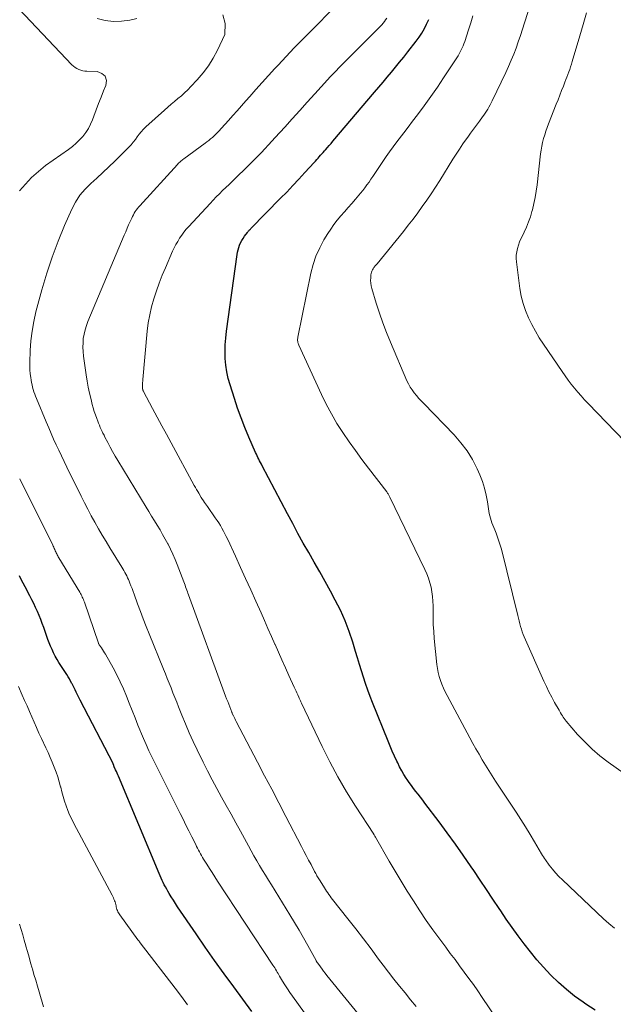
# Model space of a CAD drawing. Units: feet. Extents: x 1985000 to 1990021, y 510000 to 515000.
# Drawn here: x 1985218 to 1985299, y 510777 to 510911 of the extents above; entities that cross this region are included whole.
import ezdxf

# ---------------------------------------------------------------- set-up
doc = ezdxf.new("R2010")
doc.units = ezdxf.units.FT
doc.header["$LTSCALE"] = 100
doc.header["$MEASUREMENT"] = 0
doc.layers.add('CONTOUR INDEX', color=32, linetype='Continuous', lineweight=25)
doc.layers.add('CONTOUR INTERMEDIATE', color=40, linetype='Continuous', lineweight=15)

msp = doc.modelspace()

# ---------------------------------------------------------------- linework, layer by layer
at = {"layer": 'CONTOUR INDEX', "flags": 128}
for points, elevation in [([(1985296.96, 510776.01), (1985295.67, 510776.82), (1985295.3, 510777.07), (1985294.14, 510777.91), (1985293.01, 510778.8), (1985291.94, 510779.75), (1985290.91, 510780.76), (1985290.83, 510780.84), (1985289.89, 510781.85), (1985288.97, 510782.88), (1985288.1, 510783.95), (1985287.24, 510785.04), (1985286.42, 510786.15), (1985285.61, 510787.27), (1985284.82, 510788.41), (1985284.05, 510789.55), (1985283.85, 510789.85), (1985282.98, 510791.15), (1985282.11, 510792.45), (1985281.24, 510793.75), (1985280.37, 510795.05), (1985280.01, 510795.57), (1985278.95, 510797.12), (1985277.87, 510798.66), (1985276.77, 510800.17), (1985275.65, 510801.68), (1985273.71, 510804.25), (1985273.41, 510804.65), (1985273.1, 510805.05), (1985272.79, 510805.45), (1985272.48, 510805.84), (1985272.17, 510806.24), (1985271.87, 510806.64), (1985271.58, 510807.05), (1985271.29, 510807.46), (1985271.18, 510807.63), (1985270.86, 510808.14), (1985270.55, 510808.65), (1985270.27, 510809.18), (1985270, 510809.72), (1985269.88, 510809.97), (1985269.57, 510810.64), (1985269.26, 510811.32), (1985268.97, 510812), (1985268.69, 510812.69), (1985266.56, 510817.94), (1985266.23, 510818.79), (1985265.91, 510819.66), (1985265.61, 510820.53), (1985265.32, 510821.4), (1985265.05, 510822.28), (1985264.78, 510823.16), (1985264.51, 510824.05), (1985264.25, 510824.93), (1985263.87, 510826.17), (1985263.38, 510827.65), (1985262.82, 510829.11), (1985262.18, 510830.53), (1985261.48, 510831.92), (1985260.82, 510833.13), (1985260.09, 510834.46), (1985259.36, 510835.78), (1985258.62, 510837.09), (1985257.88, 510838.4), (1985257.13, 510839.71), (1985256.4, 510841.03), (1985255.68, 510842.36), (1985254.97, 510843.69), (1985251.52, 510850.23), (1985251.41, 510850.46), (1985251.29, 510850.69), (1985251.17, 510850.91), (1985251.06, 510851.14), (1985250.94, 510851.37), (1985250.83, 510851.59), (1985250.72, 510851.82), (1985250.62, 510852.06), (1985249.69, 510854.16), (1985249.15, 510855.46), (1985248.63, 510856.76), (1985248.16, 510858.08), (1985247.72, 510859.41), (1985247.14, 510861.27), (1985246.89, 510862.16), (1985246.7, 510863.06), (1985246.57, 510863.97), (1985246.49, 510864.89), (1985246.47, 510865.81), (1985246.48, 510866.74), (1985246.55, 510867.66), (1985246.65, 510868.58), (1985248.09, 510879.04), (1985248.15, 510879.37), (1985248.23, 510879.71), (1985248.33, 510880.03), (1985248.44, 510880.35), (1985248.58, 510880.67), (1985248.73, 510880.97), (1985248.91, 510881.26), (1985249.1, 510881.54), (1985249.5, 510882.06), (1985249.55, 510882.13), (1985249.61, 510882.2), (1985249.67, 510882.27), (1985249.74, 510882.34), (1985249.8, 510882.4), (1985249.87, 510882.47), (1985249.93, 510882.53), (1985249.99, 510882.6), (1985254.02, 510886.72), (1985254.86, 510887.58), (1985255.69, 510888.45), (1985256.51, 510889.33), (1985257.33, 510890.22), (1985258.61, 510891.61), (1985258.78, 510891.8), (1985258.96, 510892), (1985259.14, 510892.19), (1985259.31, 510892.39), (1985259.49, 510892.59), (1985259.66, 510892.78), (1985259.84, 510892.98), (1985260.02, 510893.18), (1985260.17, 510893.35), (1985260.42, 510893.64), (1985260.67, 510893.92), (1985260.92, 510894.21), (1985261.17, 510894.5), (1985266.86, 510901.2), (1985267.44, 510901.87), (1985268.01, 510902.55), (1985268.58, 510903.23), (1985269.14, 510903.92), (1985269.71, 510904.6), (1985270.27, 510905.29), (1985270.82, 510905.99), (1985271.37, 510906.68), (1985272.51, 510908.14), (1985272.92, 510908.7), (1985273.3, 510909.26), (1985273.64, 510909.86), (1985273.95, 510910.47), (1985274.23, 510911.09)], 900), ([(1985250.1, 510775.83), (1985247.63, 510779.17), (1985246.32, 510780.96), (1985245.02, 510782.76), (1985243.75, 510784.58), (1985242.49, 510786.41), (1985239.98, 510790.11), (1985239.69, 510790.55), (1985239.4, 510790.99), (1985239.12, 510791.44), (1985238.85, 510791.89), (1985238.65, 510792.21), (1985238.49, 510792.5), (1985238.32, 510792.8), (1985238.16, 510793.09), (1985238.01, 510793.39), (1985237.87, 510793.7), (1985237.73, 510794), (1985237.59, 510794.31), (1985237.46, 510794.62), (1985231.92, 510807.89), (1985231.83, 510808.11), (1985231.73, 510808.34), (1985231.63, 510808.56), (1985231.53, 510808.78), (1985231.34, 510809.2), (1985231.29, 510809.32), (1985231.29, 510809.33), (1985231.28, 510809.35), (1985231.28, 510809.36), (1985231.28, 510809.38), (1985231.26, 510809.45), (1985231.25, 510809.46), (1985231.25, 510809.48), (1985231.24, 510809.49), (1985231.24, 510809.51), (1985231.21, 510809.57), (1985231.21, 510809.59), (1985231.2, 510809.6), (1985231.19, 510809.62), (1985231.18, 510809.63), (1985226.68, 510818.27), (1985226.54, 510818.55), (1985226.41, 510818.83), (1985226.27, 510819.11), (1985226.14, 510819.39), (1985226.01, 510819.67), (1985225.88, 510819.95), (1985225.74, 510820.22), (1985225.6, 510820.5), (1985225.56, 510820.57), (1985225.39, 510820.87), (1985225.22, 510821.17), (1985225.04, 510821.47), (1985224.85, 510821.76), (1985224.05, 510823), (1985223.78, 510823.42), (1985223.53, 510823.84), (1985223.29, 510824.28), (1985223.07, 510824.72), (1985222.86, 510825.17), (1985222.66, 510825.63), (1985222.47, 510826.09), (1985222.3, 510826.55), (1985221.72, 510828.17), (1985221.52, 510828.73), (1985221.31, 510829.28), (1985221.08, 510829.83), (1985220.85, 510830.37), (1985220.6, 510830.91), (1985220.35, 510831.45), (1985220.09, 510831.98), (1985219.82, 510832.5), (1985219.18, 510833.72), (1985218.91, 510834.22), (1985218.66, 510834.73), (1985218.42, 510835.24)], 880)]:
    msp.add_lwpolyline(points, dxfattribs=dict(at, elevation=elevation))
at = {"layer": 'CONTOUR INTERMEDIATE', "flags": 128}
for points, elevation in [([(1985218.41, 510887.73), (1985220.07, 510889.55), (1985221.98, 510891.19), (1985225.11, 510893.39), (1985225.63, 510893.79), (1985226.14, 510894.22), (1985226.61, 510894.68), (1985227.05, 510895.17), (1985227.45, 510895.69), (1985227.81, 510896.24), (1985228.11, 510896.82), (1985228.36, 510897.43), (1985228.54, 510897.92), (1985228.86, 510898.79), (1985229.19, 510899.65), (1985229.54, 510900.5), (1985229.89, 510901.36), (1985230.21, 510902.11), (1985230.26, 510902.8), (1985230.11, 510903.37), (1985229.66, 510903.75), (1985229.02, 510904), (1985227.62, 510904.05), (1985227.34, 510904.08), (1985227.05, 510904.12), (1985226.78, 510904.2), (1985226.5, 510904.29), (1985226.24, 510904.41), (1985226, 510904.55), (1985225.77, 510904.72), (1985225.56, 510904.92), (1985202.23, 510929.58)], 884), ([(1985300.91, 510808.26), (1985298.71, 510809.82), (1985297.59, 510810.68), (1985296.51, 510811.59), (1985295.51, 510812.58), (1985294.55, 510813.61), (1985293, 510815.43), (1985292.86, 510815.6), (1985292.72, 510815.78), (1985292.59, 510815.96), (1985292.47, 510816.15), (1985292.35, 510816.34), (1985292.23, 510816.53), (1985292.12, 510816.72), (1985292.01, 510816.91), (1985291.41, 510817.95), (1985291.02, 510818.68), (1985290.64, 510819.4), (1985290.28, 510820.14), (1985289.93, 510820.89), (1985287.27, 510826.9), (1985287.12, 510827.25), (1985286.99, 510827.61), (1985286.87, 510827.97), (1985286.76, 510828.34), (1985286.66, 510828.71), (1985286.56, 510829.08), (1985286.47, 510829.46), (1985286.37, 510829.83), (1985284.14, 510838.86), (1985283.99, 510839.42), (1985283.82, 510839.98), (1985283.63, 510840.52), (1985283.42, 510841.06), (1985283.23, 510841.52), (1985283.11, 510841.83), (1985282.98, 510842.14), (1985282.86, 510842.45), (1985282.74, 510842.76), (1985282.64, 510843.08), (1985282.55, 510843.4), (1985282.48, 510843.73), (1985282.42, 510844.05), (1985282.25, 510845.31), (1985282.08, 510846.25), (1985281.85, 510847.18), (1985281.55, 510848.09), (1985281.2, 510848.99), (1985280.83, 510849.82), (1985280.19, 510851.08), (1985279.47, 510852.28), (1985278.63, 510853.39), (1985277.7, 510854.46), (1985273.55, 510858.72), (1985273.22, 510859.08), (1985272.89, 510859.44), (1985272.57, 510859.81), (1985272.27, 510860.18), (1985271.98, 510860.58), (1985271.71, 510860.98), (1985271.48, 510861.41), (1985271.27, 510861.84), (1985269.01, 510867.09), (1985268.47, 510868.4), (1985267.96, 510869.73), (1985267.5, 510871.06), (1985267.07, 510872.41), (1985266.48, 510874.4), (1985266.39, 510874.77), (1985266.33, 510875.14), (1985266.31, 510875.51), (1985266.32, 510875.89), (1985266.34, 510876.28), (1985266.37, 510876.46), (1985266.41, 510876.64), (1985266.48, 510876.8), (1985266.56, 510876.97), (1985266.64, 510877.09), (1985266.7, 510877.19), (1985266.76, 510877.28), (1985266.83, 510877.37), (1985266.9, 510877.45), (1985266.98, 510877.54), (1985267.05, 510877.63), (1985267.12, 510877.71), (1985267.2, 510877.8), (1985270.78, 510882.21), (1985271.44, 510883.04), (1985272.09, 510883.89), (1985272.73, 510884.74), (1985273.36, 510885.6), (1985273.97, 510886.47), (1985274.57, 510887.35), (1985275.16, 510888.24), (1985275.73, 510889.14), (1985277.53, 510892.04), (1985277.98, 510892.74), (1985278.43, 510893.44), (1985278.9, 510894.13), (1985279.38, 510894.81), (1985279.55, 510895.06), (1985279.95, 510895.61), (1985280.35, 510896.16), (1985280.75, 510896.71), (1985281.15, 510897.25), (1985281.58, 510897.82), (1985281.77, 510898.08), (1985281.95, 510898.35), (1985282.13, 510898.62), (1985282.29, 510898.89), (1985282.45, 510899.17), (1985282.61, 510899.46), (1985282.76, 510899.74), (1985282.9, 510900.03), (1985284.75, 510903.89), (1985285.13, 510904.71), (1985285.49, 510905.54), (1985285.83, 510906.37), (1985286.15, 510907.21), (1985286.45, 510908.06), (1985286.75, 510908.92), (1985287.03, 510909.77), (1985287.31, 510910.63), (1985289.06, 510916.2)], 908), ([(1985272.54, 510776.51), (1985271.77, 510777.43), (1985271, 510778.35), (1985270.24, 510779.28), (1985269.49, 510780.23), (1985268.76, 510781.18), (1985268.03, 510782.14), (1985267.4, 510782.97), (1985266.37, 510784.35), (1985265.32, 510785.72), (1985264.27, 510787.08), (1985263.21, 510788.44), (1985261.1, 510791.11), (1985260.94, 510791.33), (1985260.78, 510791.54), (1985260.62, 510791.76), (1985260.46, 510791.99), (1985260.31, 510792.21), (1985260.16, 510792.44), (1985260.02, 510792.67), (1985259.87, 510792.9), (1985259.33, 510793.77), (1985259.25, 510793.91), (1985259.16, 510794.05), (1985259.08, 510794.19), (1985258.99, 510794.33), (1985258.91, 510794.47), (1985258.83, 510794.62), (1985258.75, 510794.76), (1985258.67, 510794.91), (1985258.18, 510795.85), (1985257.85, 510796.47), (1985257.53, 510797.08), (1985257.21, 510797.7), (1985256.88, 510798.32), (1985254.76, 510802.39), (1985253.79, 510804.26), (1985252.82, 510806.12), (1985251.85, 510807.98), (1985250.88, 510809.83), (1985247.98, 510815.39), (1985247.88, 510815.57), (1985247.79, 510815.76), (1985247.7, 510815.94), (1985247.61, 510816.13), (1985247.44, 510816.47), (1985247.43, 510816.48), (1985247.43, 510816.5), (1985247.42, 510816.52), (1985247.41, 510816.53), (1985247.39, 510816.6), (1985247.38, 510816.61), (1985247.37, 510816.63), (1985247.37, 510816.65), (1985247.36, 510816.66), (1985247.09, 510817.37), (1985246.95, 510817.73), (1985246.81, 510818.1), (1985246.67, 510818.47), (1985246.53, 510818.84), (1985241.47, 510832.62), (1985241.39, 510832.85), (1985241.31, 510833.07), (1985241.23, 510833.29), (1985241.15, 510833.51), (1985241.07, 510833.74), (1985240.99, 510833.96), (1985240.91, 510834.18), (1985240.82, 510834.4), (1985239.91, 510836.77), (1985239.63, 510837.47), (1985239.33, 510838.17), (1985239, 510838.86), (1985238.67, 510839.54), (1985238.64, 510839.59), (1985238.29, 510840.24), (1985237.94, 510840.87), (1985237.58, 510841.5), (1985237.2, 510842.13), (1985236.82, 510842.75), (1985236.44, 510843.37), (1985236.06, 510843.99), (1985235.68, 510844.61), (1985231.84, 510850.96), (1985231.48, 510851.56), (1985231.12, 510852.18), (1985230.78, 510852.79), (1985230.45, 510853.42), (1985230.07, 510854.14), (1985229.94, 510854.4), (1985229.8, 510854.67), (1985229.68, 510854.94), (1985229.55, 510855.21), (1985229.43, 510855.48), (1985229.31, 510855.76), (1985229.2, 510856.04), (1985229.09, 510856.32), (1985228.94, 510856.7), (1985228.77, 510857.17), (1985228.61, 510857.64), (1985228.47, 510858.13), (1985228.34, 510858.61), (1985228.17, 510859.29), (1985227.98, 510860.13), (1985227.8, 510860.96), (1985227.65, 510861.8), (1985227.52, 510862.64), (1985227.15, 510865.21), (1985227.09, 510865.81), (1985227.06, 510866.41), (1985227.08, 510867.01), (1985227.12, 510867.61), (1985227.22, 510868.2), (1985227.35, 510868.79), (1985227.53, 510869.36), (1985227.74, 510869.92), (1985232.7, 510881.7), (1985232.9, 510882.16), (1985233.1, 510882.63), (1985233.3, 510883.09), (1985233.51, 510883.55), (1985233.73, 510884.02), (1985233.84, 510884.25), (1985233.95, 510884.47), (1985234.07, 510884.69), (1985234.2, 510884.9), (1985234.34, 510885.11), (1985234.49, 510885.31), (1985234.64, 510885.5), (1985234.81, 510885.69), (1985239.96, 510891.35), (1985240.06, 510891.46), (1985240.16, 510891.56), (1985240.27, 510891.66), (1985240.37, 510891.76), (1985240.48, 510891.85), (1985240.6, 510891.94), (1985240.71, 510892.03), (1985240.83, 510892.12), (1985243.72, 510894.22), (1985243.97, 510894.41), (1985244.23, 510894.61), (1985244.47, 510894.81), (1985244.72, 510895.02), (1985244.91, 510895.19), (1985245.05, 510895.32), (1985245.19, 510895.45), (1985245.33, 510895.59), (1985245.46, 510895.73), (1985245.59, 510895.87), (1985245.72, 510896.01), (1985245.85, 510896.15), (1985245.98, 510896.29), (1985246.93, 510897.33), (1985247.53, 510898), (1985248.12, 510898.67), (1985248.71, 510899.34), (1985249.3, 510900.01), (1985249.81, 510900.6), (1985250.66, 510901.57), (1985251.52, 510902.53), (1985252.38, 510903.48), (1985253.25, 510904.42), (1985253.69, 510904.89), (1985254.79, 510906.06), (1985255.9, 510907.23), (1985257.02, 510908.38), (1985258.14, 510909.52), (1985261.45, 510912.86)], 892), ([(1985303.46, 510850.99), (1985295.99, 510858.73), (1985295.5, 510859.24), (1985295.03, 510859.76), (1985294.57, 510860.29), (1985294.11, 510860.83), (1985293.67, 510861.38), (1985293.24, 510861.93), (1985292.83, 510862.5), (1985292.42, 510863.08), (1985289.89, 510866.81), (1985289.32, 510867.69), (1985288.78, 510868.58), (1985288.29, 510869.5), (1985287.83, 510870.44), (1985287.43, 510871.4), (1985287.1, 510872.38), (1985286.85, 510873.39), (1985286.67, 510874.41), (1985286.2, 510878.05), (1985286.17, 510878.51), (1985286.17, 510878.97), (1985286.24, 510879.43), (1985286.34, 510879.88), (1985286.48, 510880.33), (1985286.63, 510880.77), (1985286.82, 510881.2), (1985287.01, 510881.62), (1985287.27, 510882.12), (1985287.58, 510882.8), (1985287.86, 510883.49), (1985288.1, 510884.2), (1985288.31, 510884.91), (1985288.38, 510885.15), (1985288.58, 510886), (1985288.75, 510886.85), (1985288.89, 510887.71), (1985289.01, 510888.58), (1985289.49, 510892.78), (1985289.56, 510893.3), (1985289.66, 510893.83), (1985289.77, 510894.35), (1985289.91, 510894.86), (1985290.06, 510895.37), (1985290.22, 510895.88), (1985290.4, 510896.38), (1985290.59, 510896.88), (1985291.63, 510899.56), (1985291.87, 510900.17), (1985292.11, 510900.79), (1985292.35, 510901.41), (1985292.6, 510902.03), (1985292.81, 510902.57), (1985292.95, 510902.92), (1985293.09, 510903.26), (1985293.22, 510903.61), (1985293.35, 510903.96), (1985293.47, 510904.31), (1985293.59, 510904.66), (1985293.71, 510905.01), (1985293.81, 510905.36), (1985294.85, 510908.86), (1985295.31, 510910.44), (1985295.76, 510912.03)], 912), ([(1985265.59, 510774.29), (1985260.35, 510780.74), (1985260.12, 510781.03), (1985259.9, 510781.31), (1985259.68, 510781.6), (1985259.46, 510781.9), (1985259.09, 510782.39), (1985259.05, 510782.44), (1985259.02, 510782.48), (1985258.99, 510782.53), (1985258.96, 510782.58), (1985258.94, 510782.63), (1985258.91, 510782.67), (1985258.88, 510782.72), (1985258.86, 510782.77), (1985257.75, 510784.81), (1985257.16, 510785.87), (1985256.56, 510786.93), (1985255.94, 510787.97), (1985255.31, 510789.01), (1985252.77, 510793.1), (1985252.36, 510793.75), (1985251.96, 510794.4), (1985251.57, 510795.06), (1985251.17, 510795.72), (1985250.78, 510796.38), (1985250.4, 510797.05), (1985250.02, 510797.72), (1985249.65, 510798.39), (1985248.56, 510800.39), (1985247.92, 510801.56), (1985247.27, 510802.73), (1985246.62, 510803.9), (1985245.96, 510805.07), (1985245.32, 510806.25), (1985244.69, 510807.43), (1985244.08, 510808.62), (1985243.48, 510809.82), (1985242.66, 510811.49), (1985242.11, 510812.66), (1985241.57, 510813.84), (1985241.06, 510815.04), (1985240.57, 510816.24), (1985240.12, 510817.38), (1985239.86, 510818.02), (1985239.61, 510818.66), (1985239.35, 510819.3), (1985239.09, 510819.94), (1985238.83, 510820.58), (1985238.57, 510821.22), (1985238.31, 510821.85), (1985238.05, 510822.49), (1985236.1, 510827.31), (1985235.69, 510828.33), (1985235.29, 510829.36), (1985234.9, 510830.39), (1985234.52, 510831.42), (1985234.04, 510832.73), (1985233.9, 510833.11), (1985233.76, 510833.49), (1985233.61, 510833.86), (1985233.47, 510834.24), (1985233.37, 510834.49), (1985233.26, 510834.74), (1985233.16, 510834.98), (1985233.04, 510835.23), (1985232.92, 510835.47), (1985232.79, 510835.7), (1985232.66, 510835.94), (1985232.53, 510836.17), (1985232.39, 510836.4), (1985230.75, 510839.06), (1985230.22, 510839.92), (1985229.71, 510840.79), (1985229.2, 510841.66), (1985228.69, 510842.54), (1985228.2, 510843.42), (1985227.72, 510844.31), (1985227.26, 510845.2), (1985226.81, 510846.11), (1985224.86, 510850.07), (1985224.49, 510850.83), (1985224.13, 510851.59), (1985223.77, 510852.35), (1985223.42, 510853.12), (1985223.07, 510853.89), (1985222.73, 510854.66), (1985222.4, 510855.44), (1985222.07, 510856.22), (1985220.72, 510859.41), (1985220.6, 510859.72), (1985220.49, 510860.02), (1985220.38, 510860.33), (1985220.29, 510860.65), (1985220.2, 510860.96), (1985220.13, 510861.28), (1985220.06, 510861.6), (1985220, 510861.92), (1985219.94, 510862.29), (1985219.87, 510862.8), (1985219.82, 510863.31), (1985219.81, 510863.82), (1985219.81, 510864.33), (1985219.87, 510865.97), (1985219.96, 510867.3), (1985220.12, 510868.62), (1985220.36, 510869.92), (1985220.66, 510871.22), (1985221.48, 510874.26), (1985222.13, 510876.49), (1985222.85, 510878.69), (1985223.68, 510880.87), (1985224.56, 510883.01), (1985225.54, 510885.23), (1985226.05, 510886.21), (1985226.64, 510887.13), (1985227.35, 510887.96), (1985228.13, 510888.74), (1985228.97, 510889.48), (1985229.79, 510890.23), (1985230.6, 510891), (1985231.4, 510891.78), (1985233.33, 510893.71), (1985233.64, 510894.03), (1985233.94, 510894.37), (1985234.22, 510894.73), (1985234.48, 510895.09), (1985234.75, 510895.45), (1985235.03, 510895.8), (1985235.33, 510896.13), (1985235.65, 510896.45), (1985238.2, 510898.76), (1985238.65, 510899.16), (1985239.1, 510899.56), (1985239.56, 510899.94), (1985240.03, 510900.33), (1985240.49, 510900.71), (1985240.94, 510901.11), (1985241.37, 510901.53), (1985241.79, 510901.96), (1985242.66, 510902.88), (1985243.46, 510903.82), (1985244.19, 510904.8), (1985244.83, 510905.84), (1985245.4, 510906.93), (1985246.4, 510909.08), (1985246.49, 510910.58), (1985246.13, 510911.76)], 888), ([(1985234.42, 510911.24), (1985233.46, 510911.02), (1985232.34, 510910.87), (1985231.22, 510910.84), (1985230.11, 510910.98), (1985229.01, 510911.25)], 888), ([(1985284.46, 510773.38), (1985281.53, 510777.74), (1985280.93, 510778.62), (1985280.33, 510779.48), (1985279.71, 510780.34), (1985279.08, 510781.2), (1985278.45, 510782.04), (1985277.82, 510782.89), (1985277.18, 510783.74), (1985276.55, 510784.59), (1985275.75, 510785.66), (1985274.81, 510786.94), (1985273.89, 510788.24), (1985273, 510789.56), (1985272.14, 510790.89), (1985271.3, 510792.24), (1985270.47, 510793.6), (1985269.65, 510794.96), (1985268.85, 510796.34), (1985266.97, 510799.61), (1985266.94, 510799.66), (1985266.91, 510799.7), (1985266.88, 510799.75), (1985266.85, 510799.8), (1985266.82, 510799.84), (1985266.79, 510799.89), (1985266.76, 510799.94), (1985266.73, 510799.98), (1985264.24, 510803.81), (1985263.01, 510805.79), (1985261.83, 510807.8), (1985260.73, 510809.86), (1985259.69, 510811.95), (1985256.87, 510817.87), (1985256.82, 510817.97), (1985256.78, 510818.07), (1985256.74, 510818.17), (1985256.69, 510818.27), (1985256.65, 510818.37), (1985256.61, 510818.47), (1985256.56, 510818.57), (1985256.52, 510818.67), (1985256.37, 510818.99), (1985256.25, 510819.26), (1985256.13, 510819.52), (1985256.01, 510819.78), (1985255.89, 510820.04), (1985255.17, 510821.64), (1985254.69, 510822.7), (1985254.22, 510823.76), (1985253.74, 510824.83), (1985253.27, 510825.89), (1985253.26, 510825.91), (1985252.79, 510826.98), (1985252.31, 510828.05), (1985251.84, 510829.13), (1985251.36, 510830.2), (1985250.65, 510831.78), (1985249.95, 510833.31), (1985249.26, 510834.85), (1985248.56, 510836.38), (1985247.86, 510837.91), (1985246.81, 510840.2), (1985246.62, 510840.59), (1985246.44, 510840.97), (1985246.24, 510841.34), (1985246.03, 510841.72), (1985245.82, 510842.08), (1985245.6, 510842.44), (1985245.36, 510842.8), (1985245.12, 510843.15), (1985244.04, 510844.68), (1985243.91, 510844.87), (1985243.78, 510845.06), (1985243.65, 510845.25), (1985243.52, 510845.44), (1985243.28, 510845.8), (1985243.21, 510845.92), (1985242.88, 510846.49), (1985242.72, 510846.75), (1985242.56, 510847.02), (1985242.41, 510847.29), (1985242.26, 510847.57), (1985239.11, 510853.36), (1985238.47, 510854.54), (1985237.84, 510855.71), (1985237.2, 510856.88), (1985236.57, 510858.06), (1985235.33, 510860.37), (1985235.32, 510860.39), (1985235.31, 510860.41), (1985235.3, 510860.43), (1985235.3, 510860.45), (1985235.26, 510860.52), (1985235.25, 510860.54), (1985235.24, 510860.56), (1985235.24, 510860.57), (1985235.23, 510860.59), (1985235.22, 510860.67), (1985235.21, 510860.69), (1985235.21, 510860.71), (1985235.21, 510860.73), (1985235.21, 510860.75), (1985235.2, 510861.15), (1985235.2, 510861.37), (1985235.21, 510861.58), (1985235.22, 510861.8), (1985235.24, 510862.02), (1985235.84, 510868.61), (1985235.98, 510869.73), (1985236.17, 510870.84), (1985236.43, 510871.94), (1985236.73, 510873.02), (1985237.09, 510874.1), (1985237.47, 510875.16), (1985237.88, 510876.22), (1985238.32, 510877.26), (1985239.3, 510879.5), (1985239.51, 510879.96), (1985239.74, 510880.41), (1985239.99, 510880.84), (1985240.25, 510881.28), (1985240.54, 510881.69), (1985240.83, 510882.1), (1985241.15, 510882.49), (1985241.49, 510882.87), (1985244.4, 510886.03), (1985244.82, 510886.48), (1985245.24, 510886.92), (1985245.68, 510887.35), (1985246.12, 510887.78), (1985246.56, 510888.2), (1985247.01, 510888.62), (1985247.45, 510889.05), (1985247.89, 510889.47), (1985249.44, 510890.97), (1985249.94, 510891.46), (1985250.44, 510891.96), (1985250.93, 510892.46), (1985251.41, 510892.97), (1985251.89, 510893.48), (1985252.36, 510894), (1985252.84, 510894.51), (1985253.31, 510895.03), (1985254.59, 510896.44), (1985255.61, 510897.57), (1985256.64, 510898.7), (1985257.67, 510899.83), (1985258.69, 510900.96), (1985260.41, 510902.86), (1985260.8, 510903.29), (1985261.19, 510903.71), (1985261.59, 510904.12), (1985261.99, 510904.53), (1985262.4, 510904.94), (1985262.81, 510905.35), (1985263.21, 510905.76), (1985263.62, 510906.17), (1985267.82, 510910.39), (1985268.02, 510910.6), (1985268.2, 510910.83), (1985268.36, 510911.07), (1985268.52, 510911.31)], 896), ([(1985299.56, 510787.2), (1985298.81, 510787.81), (1985298.08, 510788.45), (1985292.47, 510793.76), (1985291.99, 510794.24), (1985291.53, 510794.73), (1985291.1, 510795.25), (1985290.68, 510795.79), (1985290.17, 510796.5), (1985290.03, 510796.7), (1985289.9, 510796.9), (1985289.77, 510797.11), (1985289.64, 510797.32), (1985288.68, 510798.95), (1985288.07, 510799.97), (1985287.45, 510800.98), (1985286.81, 510801.99), (1985286.16, 510802.99), (1985283.35, 510807.25), (1985282.88, 510807.97), (1985282.42, 510808.69), (1985281.97, 510809.42), (1985281.53, 510810.16), (1985281.1, 510810.9), (1985280.67, 510811.64), (1985280.25, 510812.39), (1985279.84, 510813.15), (1985276.75, 510818.92), (1985276.49, 510819.42), (1985276.25, 510819.92), (1985276.04, 510820.44), (1985275.83, 510820.97), (1985275.66, 510821.5), (1985275.52, 510822.04), (1985275.42, 510822.59), (1985275.34, 510823.14), (1985274.99, 510826.68), (1985274.91, 510827.63), (1985274.86, 510828.59), (1985274.83, 510829.55), (1985274.82, 510830.51), (1985274.83, 510831.15), (1985274.81, 510831.79), (1985274.77, 510832.42), (1985274.68, 510833.06), (1985274.56, 510833.69), (1985274.39, 510834.3), (1985274.2, 510834.91), (1985273.97, 510835.51), (1985273.71, 510836.1), (1985268.95, 510845.97), (1985268.9, 510846.06), (1985268.85, 510846.15), (1985268.8, 510846.24), (1985268.75, 510846.33), (1985268.69, 510846.42), (1985268.63, 510846.5), (1985268.57, 510846.59), (1985268.51, 510846.67), (1985266.02, 510849.9), (1985265.11, 510851.1), (1985264.23, 510852.31), (1985263.37, 510853.53), (1985262.52, 510854.77), (1985261.72, 510856.03), (1985260.96, 510857.32), (1985260.26, 510858.64), (1985259.6, 510859.98), (1985256.5, 510866.68), (1985256.45, 510866.81), (1985256.41, 510866.94), (1985256.38, 510867.08), (1985256.36, 510867.21), (1985256.35, 510867.35), (1985256.35, 510867.49), (1985256.36, 510867.63), (1985256.38, 510867.77), (1985258.15, 510876.49), (1985258.46, 510877.69), (1985258.85, 510878.85), (1985259.36, 510879.97), (1985259.94, 510881.06), (1985260.45, 510881.9), (1985260.86, 510882.53), (1985261.29, 510883.15), (1985261.76, 510883.74), (1985262.25, 510884.32), (1985262.75, 510884.88), (1985263.25, 510885.45), (1985263.74, 510886.02), (1985264.23, 510886.6), (1985264.93, 510887.44), (1985265.23, 510887.8), (1985265.52, 510888.17), (1985265.81, 510888.55), (1985266.09, 510888.93), (1985266.36, 510889.32), (1985266.63, 510889.71), (1985266.89, 510890.1), (1985267.15, 510890.5), (1985267.52, 510891.07), (1985267.97, 510891.74), (1985268.42, 510892.41), (1985268.89, 510893.07), (1985269.37, 510893.73), (1985269.61, 510894.04), (1985270.21, 510894.84), (1985270.82, 510895.64), (1985271.42, 510896.44), (1985272.03, 510897.24), (1985272.69, 510898.1), (1985273.62, 510899.34), (1985274.53, 510900.6), (1985275.41, 510901.87), (1985276.27, 510903.15), (1985278.06, 510905.88), (1985278.23, 510906.14), (1985278.38, 510906.41), (1985278.53, 510906.68), (1985278.67, 510906.95), (1985278.81, 510907.23), (1985278.93, 510907.51), (1985279.04, 510907.8), (1985279.14, 510908.09), (1985279.65, 510909.68), (1985279.96, 510910.63), (1985280.25, 510911.59)], 904), ([(1985264.29, 510765.9), (1985255.64, 510777.92), (1985255.29, 510778.42), (1985254.95, 510778.92), (1985254.62, 510779.44), (1985254.3, 510779.95), (1985253.9, 510780.62), (1985253.79, 510780.81), (1985253.68, 510781), (1985253.56, 510781.19), (1985253.45, 510781.38), (1985253.34, 510781.57), (1985253.23, 510781.76), (1985253.11, 510781.95), (1985252.99, 510782.14), (1985245.43, 510793.61), (1985245.06, 510794.19), (1985244.69, 510794.76), (1985244.32, 510795.34), (1985243.95, 510795.92), (1985243.52, 510796.6), (1985243.37, 510796.84), (1985243.23, 510797.09), (1985243.09, 510797.33), (1985242.96, 510797.58), (1985242.83, 510797.83), (1985242.7, 510798.08), (1985242.57, 510798.33), (1985242.45, 510798.58), (1985241.91, 510799.66), (1985241.52, 510800.46), (1985241.12, 510801.25), (1985240.73, 510802.04), (1985240.33, 510802.83), (1985236.86, 510809.73), (1985236.45, 510810.55), (1985236.06, 510811.38), (1985235.69, 510812.22), (1985235.32, 510813.07), (1985234.57, 510814.89), (1985234.17, 510815.88), (1985233.77, 510816.86), (1985233.38, 510817.85), (1985232.99, 510818.84), (1985232.58, 510819.82), (1985232.15, 510820.79), (1985231.67, 510821.74), (1985231.17, 510822.67), (1985230.13, 510824.53), (1985230, 510824.75), (1985229.86, 510824.97), (1985229.72, 510825.19), (1985229.58, 510825.4), (1985229.31, 510825.79), (1985229.3, 510825.8), (1985229.29, 510825.82), (1985229.28, 510825.84), (1985229.27, 510825.86), (1985229.22, 510825.94), (1985229.21, 510825.96), (1985229.2, 510825.98), (1985229.19, 510826), (1985229.19, 510826.03), (1985227.26, 510831.66), (1985227.2, 510831.83), (1985227.13, 510832), (1985227.06, 510832.17), (1985226.98, 510832.34), (1985226.9, 510832.51), (1985226.82, 510832.67), (1985226.73, 510832.83), (1985226.63, 510832.99), (1985223.79, 510837.7), (1985223.71, 510837.84), (1985223.64, 510837.97), (1985223.56, 510838.11), (1985223.5, 510838.24), (1985223.43, 510838.38), (1985223.36, 510838.52), (1985223.3, 510838.66), (1985223.24, 510838.81), (1985223.23, 510838.83), (1985223.16, 510838.98), (1985223.09, 510839.13), (1985223.02, 510839.28), (1985222.94, 510839.43), (1985218.44, 510848.46)], 884), ([(1985241.35, 510776.71), (1985240.5, 510777.85), (1985239.64, 510778.99), (1985234.89, 510785.18), (1985234.85, 510785.23), (1985234.81, 510785.29), (1985234.77, 510785.34), (1985234.73, 510785.39), (1985234.69, 510785.44), (1985234.65, 510785.5), (1985234.61, 510785.55), (1985234.57, 510785.6), (1985232.09, 510788.98), (1985231.99, 510789.13), (1985231.91, 510789.27), (1985231.83, 510789.43), (1985231.76, 510789.58), (1985231.71, 510789.75), (1985231.66, 510789.91), (1985231.61, 510790.08), (1985231.58, 510790.25), (1985231.54, 510790.43), (1985231.5, 510790.6), (1985231.45, 510790.76), (1985231.39, 510790.93), (1985231.37, 510790.97), (1985231.3, 510791.15), (1985231.22, 510791.33), (1985231.13, 510791.51), (1985231.04, 510791.69), (1985225.83, 510801.45), (1985225.53, 510802.04), (1985225.25, 510802.64), (1985225, 510803.25), (1985224.78, 510803.87), (1985224.57, 510804.5), (1985224.38, 510805.13), (1985224.2, 510805.77), (1985224.03, 510806.41), (1985224.01, 510806.48), (1985223.83, 510807.15), (1985223.63, 510807.81), (1985223.4, 510808.47), (1985223.16, 510809.12), (1985223.15, 510809.15), (1985222.88, 510809.81), (1985222.61, 510810.47), (1985222.32, 510811.12), (1985222.02, 510811.76), (1985221.41, 510813.06), (1985221.07, 510813.79), (1985220.73, 510814.53), (1985220.4, 510815.27), (1985220.08, 510816.01), (1985219.76, 510816.75), (1985219.44, 510817.49), (1985219.11, 510818.23), (1985218.79, 510818.97), (1985218.26, 510820.16)], 876), ([(1985218.43, 510787.75), (1985218.64, 510787.01), (1985218.85, 510786.27), (1985219.06, 510785.53), (1985219.27, 510784.78), (1985219.28, 510784.75), (1985219.5, 510783.99), (1985219.71, 510783.23), (1985219.93, 510782.47), (1985220.15, 510781.71), (1985220.17, 510781.65), (1985220.39, 510780.86), (1985220.62, 510780.08), (1985220.86, 510779.29), (1985221.09, 510778.5), (1985221.7, 510776.44)], 876)]:
    msp.add_lwpolyline(points, dxfattribs=dict(at, elevation=elevation))

doc.saveas('drawing.dxf')
